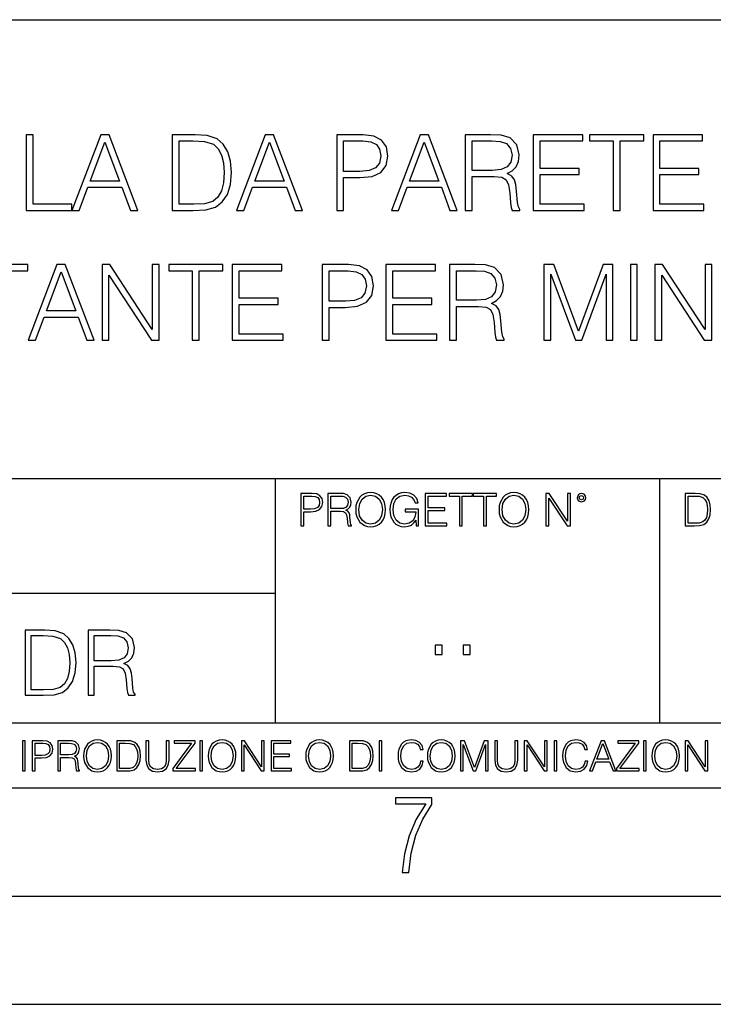
# Model space of a CAD drawing. Extents: x 0 to 420, y 0 to 297.
# Drawn here: x 318 to 350, y 0 to 46 of the extents above; entities that cross this region are included whole.
import ezdxf

# ---------------------------------------------------------------- set-up
doc = ezdxf.new("R2010")
doc.units = 0
doc.layers.get('0').update_dxf_attribs({"linetype": 'CONTINUOUS'})

msp = doc.modelspace()

# ---------------------------------------------------------------- linework, layer by layer
at = {"color": 7}
for p, q in [((234.999802, 45.500252), (410, 45.500252)), ((254.999802, 24.300249), (410, 24.300249)), ((329.999786, 13.00025), (329.999786, 24.300249)), ((347.77301, 13.00025), (347.77301, 24.300249)), ((234.999802, 19.00025), (329.999786, 19.00025)), ((234.999802, 13.00025), (410, 13.00025)), ((25.000401, 9.99976), (410, 9.99976)), ((234.999802, 10.00025), (410, 10.00025)), ((267.5, 4.99976), (415, 4.99976)), ((0, 0), (420, 0)), ((0, 0), (420, 0))]:
    msp.add_line(p, q, dxfattribs=at)
for points in [[(318.474823, 36.684055), (320.592346, 36.684055), (320.592346, 36.97126), (318.796082, 36.97126), (318.796082, 40.184055), (318.474823, 40.184055)], [(320.592346, 36.684055), (320.928223, 36.684055), (321.327393, 37.754986), (322.904572, 37.754986), (323.298889, 36.684055), (323.634766, 36.684055), (322.305847, 40.184055), (321.921265, 40.184055)], [(326.044373, 40.184055), (325.22168, 40.184055), (325.22168, 36.684055), (326.185516, 36.684055), (326.779419, 36.708393), (327.232117, 36.834961), (327.543671, 37.078354), (327.777313, 37.428841), (327.918488, 37.881554), (327.967163, 38.441357), (327.918488, 38.962219), (327.791931, 39.395462), (327.582611, 39.741077), (327.305145, 39.994209), (326.842682, 40.15485), (326.282898, 40.184055)], [(328.200836, 36.684055), (328.536713, 36.684055), (328.935883, 37.754986), (330.513062, 37.754986), (330.907349, 36.684055), (331.243256, 36.684055), (329.914307, 40.184055), (329.529755, 40.184055)], [(332.83017, 36.684055), (333.151459, 36.684055), (333.151459, 38.202831), (333.89624, 38.202831), (334.46579, 38.261246), (334.874695, 38.446224), (335.118073, 38.757771), (335.200836, 39.200745), (335.127808, 39.62912), (334.908752, 39.935795), (334.553406, 40.120773), (334.052002, 40.184055), (332.83017, 40.184055)], [(335.356598, 36.684055), (335.692474, 36.684055), (336.091644, 37.754986), (337.668823, 37.754986), (338.063141, 36.684055), (338.399017, 36.684055), (337.070099, 40.184055), (336.685516, 40.184055)], [(338.768982, 36.684055), (339.090271, 36.684055), (339.090271, 38.251511), (340.112518, 38.251511), (340.45813, 38.217434), (340.66745, 38.100605), (340.774536, 37.871815), (340.828094, 37.506725), (340.867035, 37.044277), (340.89624, 36.825222), (340.944916, 36.684055), (341.300262, 36.684055), (341.300262, 36.732735), (341.227264, 36.844696), (341.188293, 37.054012), (341.144501, 37.579742), (341.110413, 37.876682), (341.04715, 38.105473), (340.920593, 38.275848), (340.70639, 38.392677), (340.944916, 38.519241), (341.125031, 38.704224), (341.232117, 38.952484), (341.271057, 39.254292), (341.159119, 39.721607), (340.842682, 40.042889), (340.433777, 40.164585), (339.937256, 40.184055), (338.768982, 40.184055)], [(341.918488, 36.684055), (344.269684, 36.684055), (344.269684, 36.97126), (342.239777, 36.97126), (342.239777, 38.33913), (344.040894, 38.33913), (344.040894, 38.626335), (342.239777, 38.626335), (342.239777, 39.896851), (344.211243, 39.896851), (344.211243, 40.184055), (341.918488, 40.184055)], [(345.608337, 36.684055), (345.929626, 36.684055), (345.929626, 39.896851), (347.02002, 39.896851), (347.02002, 40.184055), (344.517944, 40.184055), (344.517944, 39.896851), (345.608337, 39.896851)], [(347.453247, 36.684055), (349.804443, 36.684055), (349.804443, 36.97126), (347.774536, 36.97126), (347.774536, 38.33913), (349.575653, 38.33913), (349.575653, 38.626335), (347.774536, 38.626335), (347.774536, 39.896851), (349.746033, 39.896851), (349.746033, 40.184055), (347.453247, 40.184055)], [(321.434479, 38.042191), (322.111115, 39.843304), (322.792633, 38.042191)], [(325.542969, 36.97126), (325.542969, 39.896851), (326.185516, 39.896851), (326.721008, 39.872513), (327.129883, 39.741077), (327.348938, 39.531761), (327.50473, 39.244556), (327.602081, 38.879467), (327.636169, 38.431622), (327.602081, 37.964306), (327.50473, 37.589481), (327.339203, 37.302277), (327.10556, 37.102692), (326.725861, 36.99073), (326.219604, 36.97126)], [(329.042969, 38.042191), (329.719604, 39.843304), (330.401093, 38.042191)], [(333.151459, 38.490036), (333.151459, 39.896851), (334.037415, 39.896851), (334.407349, 39.853039), (334.665375, 39.726475), (334.816254, 39.512291), (334.869812, 39.205612), (334.806519, 38.869728), (334.631287, 38.650677), (334.329468, 38.524113), (333.901093, 38.490036)], [(336.19873, 38.042191), (336.875366, 39.843304), (337.556885, 38.042191)], [(339.090271, 38.538715), (339.090271, 39.896851), (340.000549, 39.896851), (340.380249, 39.87738), (340.677185, 39.775154), (340.867035, 39.551231), (340.940063, 39.244556), (340.881622, 38.918407), (340.716125, 38.699356), (340.428925, 38.572788), (340.02002, 38.538715)], [(317.13858, 30.684055), (317.459869, 30.684055), (317.459869, 33.896851), (318.550262, 33.896851), (318.550262, 34.184055), (316.048187, 34.184055), (316.048187, 33.896851), (317.13858, 33.896851)], [(318.569733, 30.684055), (318.905609, 30.684055), (319.304779, 31.754988), (320.881989, 31.754988), (321.276276, 30.684055), (321.612152, 30.684055), (320.283234, 34.184055), (319.898682, 34.184055)], [(321.982117, 30.684055), (322.303406, 30.684055), (322.303406, 33.687531), (324.27002, 30.684055), (324.625366, 30.684055), (324.625366, 34.184055), (324.304077, 34.184055), (324.304077, 31.180578), (322.337463, 34.184055), (321.982117, 34.184055)], [(326.15387, 30.684055), (326.475159, 30.684055), (326.475159, 33.896851), (327.565552, 33.896851), (327.565552, 34.184055), (325.063477, 34.184055), (325.063477, 33.896851), (326.15387, 33.896851)], [(327.99881, 30.684055), (330.349976, 30.684055), (330.349976, 30.97126), (328.320068, 30.97126), (328.320068, 32.33913), (330.121185, 32.33913), (330.121185, 32.626335), (328.320068, 32.626335), (328.320068, 33.896851), (330.291565, 33.896851), (330.291565, 34.184055), (327.99881, 34.184055)], [(332.160828, 30.684055), (332.482117, 30.684055), (332.482117, 32.202831), (333.226898, 32.202831), (333.796448, 32.261246), (334.205353, 32.446224), (334.44873, 32.757771), (334.531494, 33.200745), (334.458466, 33.62912), (334.23941, 33.935795), (333.884064, 34.120773), (333.38266, 34.184055), (332.160828, 34.184055)], [(335.101013, 30.684055), (337.452209, 30.684055), (337.452209, 30.97126), (335.422302, 30.97126), (335.422302, 32.33913), (337.223419, 32.33913), (337.223419, 32.626335), (335.422302, 32.626335), (335.422302, 33.896851), (337.393799, 33.896851), (337.393799, 34.184055), (335.101013, 34.184055)], [(338.046082, 30.684055), (338.367371, 30.684055), (338.367371, 32.251511), (339.389618, 32.251511), (339.735229, 32.217434), (339.94455, 32.100605), (340.051666, 31.871817), (340.105194, 31.506725), (340.144135, 31.044277), (340.17334, 30.825224), (340.222046, 30.684055), (340.577393, 30.684055), (340.577393, 30.732735), (340.504364, 30.844696), (340.465424, 31.054014), (340.4216, 31.579744), (340.387543, 31.876684), (340.324249, 32.105473), (340.197693, 32.275848), (339.983521, 32.392677), (340.222046, 32.519241), (340.40213, 32.704224), (340.509247, 32.952484), (340.548187, 33.254292), (340.436218, 33.721607), (340.119812, 34.042889), (339.710907, 34.164585), (339.214386, 34.184055), (338.046082, 34.184055)], [(342.407715, 30.684055), (342.728973, 30.684055), (342.728973, 33.73621), (343.868073, 30.684055), (344.165009, 30.684055), (345.279755, 33.73621), (345.279755, 30.684055), (345.601013, 30.684055), (345.601013, 34.184055), (345.148315, 34.184055), (344.014099, 31.102692), (342.860413, 34.184055), (342.407715, 34.184055)], [(346.404236, 30.684055), (346.725525, 30.684055), (346.725525, 34.184055), (346.404236, 34.184055)], [(347.533569, 30.684055), (347.854858, 30.684055), (347.854858, 33.687531), (349.821472, 30.684055), (350.176819, 30.684055), (350.176819, 34.184055), (349.85556, 34.184055), (349.85556, 31.180578), (347.888916, 34.184055), (347.533569, 34.184055)], [(319.411865, 32.042191), (320.088501, 33.843304), (320.77002, 32.042191)], [(332.482117, 32.490036), (332.482117, 33.896851), (333.368073, 33.896851), (333.738037, 33.853039), (333.996033, 33.726475), (334.146912, 33.512291), (334.20047, 33.205612), (334.137207, 32.869728), (333.961945, 32.650677), (333.660126, 32.524113), (333.23175, 32.490036)], [(338.367371, 32.538715), (338.367371, 33.896851), (339.277649, 33.896851), (339.657349, 33.87738), (339.954285, 33.775154), (340.144135, 33.551231), (340.217163, 33.244556), (340.158752, 32.918407), (339.993225, 32.699356), (339.706024, 32.572788), (339.297119, 32.538715)], [(331.166687, 22.109638), (331.304382, 22.109638), (331.304382, 22.760542), (331.623566, 22.760542), (331.867645, 22.785578), (332.042908, 22.864853), (332.147217, 22.998373), (332.182678, 23.188219), (332.151398, 23.371807), (332.057495, 23.503241), (331.905212, 23.582518), (331.690338, 23.609638), (331.166687, 23.609638)], [(331.304382, 22.883631), (331.304382, 23.486551), (331.684082, 23.486551), (331.842621, 23.467775), (331.953186, 23.413532), (332.017853, 23.321739), (332.040802, 23.190306), (332.013702, 23.046356), (331.938599, 22.952475), (331.809235, 22.898233), (331.625641, 22.883631)], [(332.426758, 22.109638), (332.564453, 22.109638), (332.564453, 22.781404), (333.002563, 22.781404), (333.150696, 22.766802), (333.240387, 22.716732), (333.286285, 22.618679), (333.309235, 22.462212), (333.325928, 22.264019), (333.33844, 22.170139), (333.359314, 22.109638), (333.511597, 22.109638), (333.511597, 22.130501), (333.480316, 22.178484), (333.463623, 22.268192), (333.444855, 22.493505), (333.430237, 22.620766), (333.403137, 22.718817), (333.348877, 22.791836), (333.25708, 22.841906), (333.359314, 22.896147), (333.436493, 22.975424), (333.482391, 23.081821), (333.499084, 23.211168), (333.451111, 23.411446), (333.315491, 23.549137), (333.140259, 23.601294), (332.92746, 23.609638), (332.426758, 23.609638)], [(332.564453, 22.904491), (332.564453, 23.486551), (332.95459, 23.486551), (333.11731, 23.478205), (333.244568, 23.434395), (333.325928, 23.338428), (333.357239, 23.206995), (333.332184, 23.067219), (333.261261, 22.973337), (333.138184, 22.919096), (332.962921, 22.904491)], [(333.711884, 22.858595), (333.722321, 22.681265), (333.759857, 22.526884), (333.897552, 22.278624), (334.114532, 22.122156), (334.248047, 22.082518), (334.398254, 22.067913), (334.546387, 22.082518), (334.679901, 22.122156), (334.798798, 22.186829), (334.898956, 22.278624), (334.978241, 22.391279), (335.036652, 22.526884), (335.072113, 22.681265), (335.0867, 22.858595), (335.074188, 23.033838), (335.036652, 23.188219), (334.978241, 23.323824), (334.898956, 23.438568), (334.798798, 23.528275), (334.679901, 23.592949), (334.546387, 23.634672), (334.398254, 23.649277), (334.248047, 23.634672), (334.114532, 23.592949), (333.997711, 23.528275), (333.897552, 23.438568), (333.759857, 23.188219), (333.722321, 23.031752)], [(333.85376, 22.858595), (333.893402, 23.138149), (334.003967, 23.34886), (334.177124, 23.480291), (334.398254, 23.52619), (334.62149, 23.480291), (334.792542, 23.34886), (334.905212, 23.140236), (334.944855, 22.858595), (334.905212, 22.574867), (334.792542, 22.366245), (334.62149, 22.234812), (334.398254, 22.191002), (334.175018, 22.234812), (334.003967, 22.366245), (333.891296, 22.574867)], [(336.503265, 22.109638), (336.613831, 22.109638), (336.613831, 22.879457), (335.987976, 22.879457), (335.987976, 22.756371), (336.482391, 22.756371), (336.482391, 22.750111), (336.44693, 22.512281), (336.342621, 22.337038), (336.177826, 22.228554), (335.958771, 22.191002), (335.741791, 22.236898), (335.576965, 22.370417), (335.470581, 22.583212), (335.43512, 22.864853), (335.470581, 23.148581), (335.576965, 23.355118), (335.745972, 23.482378), (335.975433, 23.52619), (336.150696, 23.501154), (336.294647, 23.430222), (336.396851, 23.319653), (336.453186, 23.173616), (336.595062, 23.173616), (336.52829, 23.371807), (336.398956, 23.522017), (336.211182, 23.615896), (335.973358, 23.649277), (335.825226, 23.634672), (335.691711, 23.595034), (335.478912, 23.440653), (335.399658, 23.327997), (335.341248, 23.194479), (335.30368, 23.038012), (335.293243, 22.862768), (335.30368, 22.685438), (335.339142, 22.528971), (335.472656, 22.278624), (335.568634, 22.186829), (335.685455, 22.122156), (335.816895, 22.082518), (335.965027, 22.067913), (336.134003, 22.090862), (336.282135, 22.149277), (336.401031, 22.245243), (336.488647, 22.37459)], [(336.918427, 22.109638), (337.926086, 22.109638), (337.926086, 22.232725), (337.056122, 22.232725), (337.056122, 22.818956), (337.828033, 22.818956), (337.828033, 22.942045), (337.056122, 22.942045), (337.056122, 23.486551), (337.901031, 23.486551), (337.901031, 23.609638), (336.918427, 23.609638)], [(338.499786, 22.109638), (338.637482, 22.109638), (338.637482, 23.486551), (339.104797, 23.486551), (339.104797, 23.609638), (338.032471, 23.609638), (338.032471, 23.486551), (338.499786, 23.486551)], [(339.60965, 22.109638), (339.747345, 22.109638), (339.747345, 23.486551), (340.214661, 23.486551), (340.214661, 23.609638), (339.142334, 23.609638), (339.142334, 23.486551), (339.60965, 23.486551)], [(340.335663, 22.858595), (340.3461, 22.681265), (340.383667, 22.526884), (340.521332, 22.278624), (340.738312, 22.122156), (340.871826, 22.082518), (341.022034, 22.067913), (341.170166, 22.082518), (341.30368, 22.122156), (341.422607, 22.186829), (341.522736, 22.278624), (341.60202, 22.391279), (341.660431, 22.526884), (341.695892, 22.681265), (341.71051, 22.858595), (341.697968, 23.033838), (341.660431, 23.188219), (341.60202, 23.323824), (341.522736, 23.438568), (341.422607, 23.528275), (341.30368, 23.592949), (341.170166, 23.634672), (341.022034, 23.649277), (340.871826, 23.634672), (340.738312, 23.592949), (340.62149, 23.528275), (340.521332, 23.438568), (340.383667, 23.188219), (340.3461, 23.031752)], [(340.477539, 22.858595), (340.517181, 23.138149), (340.627747, 23.34886), (340.800903, 23.480291), (341.022034, 23.52619), (341.24527, 23.480291), (341.416321, 23.34886), (341.528992, 23.140236), (341.568634, 22.858595), (341.528992, 22.574867), (341.416321, 22.366245), (341.24527, 22.234812), (341.022034, 22.191002), (340.798798, 22.234812), (340.627747, 22.366245), (340.515076, 22.574867)], [(342.50119, 22.109638), (342.638855, 22.109638), (342.638855, 23.396843), (343.481689, 22.109638), (343.634003, 22.109638), (343.634003, 23.609638), (343.496307, 23.609638), (343.496307, 22.322433), (342.653473, 23.609638), (342.50119, 23.609638)], [(343.949036, 23.411446), (343.963623, 23.334255), (344.005341, 23.271669), (344.145142, 23.21534), (344.284912, 23.271669), (344.32663, 23.334255), (344.343323, 23.411446), (344.32663, 23.486551), (344.284912, 23.551224), (344.220215, 23.592949), (344.145142, 23.609638), (344.067932, 23.592949), (344.005341, 23.551224)], [(344.044983, 23.413532), (344.074188, 23.484465), (344.145142, 23.515759), (344.213959, 23.484465), (344.24527, 23.413532), (344.216064, 23.3426), (344.145142, 23.313393), (344.072113, 23.340515)], [(349.29248, 23.609638), (348.939911, 23.609638), (348.939911, 22.109638), (349.352997, 22.109638), (349.607513, 22.12007), (349.801514, 22.174311), (349.935028, 22.278624), (350.035187, 22.428831), (350.095673, 22.62285), (350.116547, 22.862768), (350.095673, 23.085995), (350.041443, 23.271669), (349.951721, 23.41979), (349.832825, 23.528275), (349.634613, 23.59712), (349.394714, 23.609638)], [(349.077606, 22.232725), (349.077606, 23.486551), (349.352997, 23.486551), (349.582458, 23.47612), (349.757721, 23.41979), (349.851593, 23.330084), (349.918365, 23.206995), (349.960083, 23.050528), (349.97467, 22.858595), (349.960083, 22.658318), (349.918365, 22.497677), (349.847412, 22.37459), (349.747284, 22.289055), (349.584564, 22.24107), (349.367584, 22.232725)], [(319.134583, 17.285646), (318.429443, 17.285646), (318.429443, 14.285647), (319.255585, 14.285647), (319.764618, 14.30651), (320.152679, 14.414993), (320.419708, 14.623617), (320.619995, 14.924034), (320.740997, 15.312073), (320.782715, 15.791906), (320.740997, 16.238359), (320.632507, 16.609709), (320.453094, 16.905952), (320.21524, 17.122921), (319.818878, 17.260612), (319.33905, 17.285646)], [(318.704834, 14.531822), (318.704834, 17.039473), (319.255585, 17.039473), (319.714569, 17.01861), (320.065033, 16.905952), (320.252808, 16.726538), (320.386322, 16.480362), (320.469788, 16.167427), (320.498993, 15.783561), (320.469788, 15.383005), (320.386322, 15.061726), (320.244446, 14.81555), (320.044189, 14.644479), (319.718719, 14.548512), (319.28479, 14.531822)], [(321.337646, 14.285647), (321.613037, 14.285647), (321.613037, 15.62918), (322.489258, 15.62918), (322.785492, 15.599973), (322.964905, 15.499834), (323.056702, 15.303728), (323.1026, 14.990793), (323.135986, 14.59441), (323.161011, 14.406649), (323.202728, 14.285647), (323.507324, 14.285647), (323.507324, 14.327372), (323.444733, 14.423339), (323.411346, 14.602755), (323.37381, 15.05338), (323.344604, 15.3079), (323.290344, 15.504006), (323.181885, 15.650043), (322.998291, 15.750181), (323.202728, 15.858665), (323.357117, 16.01722), (323.448914, 16.230015), (323.4823, 16.488707), (323.386322, 16.889263), (323.115112, 17.164646), (322.764618, 17.268957), (322.33905, 17.285646), (321.337646, 17.285646)], [(321.613037, 15.875355), (321.613037, 17.039473), (322.39328, 17.039473), (322.718719, 17.022781), (322.973236, 16.93516), (323.135986, 16.743227), (323.198547, 16.480362), (323.148499, 16.200808), (323.006622, 16.013046), (322.760468, 15.904562), (322.409973, 15.875355)], [(337.388153, 16.170408), (337.709442, 16.170408), (337.709442, 16.603649), (337.388153, 16.603649)], [(338.683014, 16.170408), (339.004303, 16.170408), (339.004303, 16.603649), (338.683014, 16.603649)], [(318.305573, 10.781829), (318.434082, 10.781829), (318.434082, 12.181828), (318.305573, 12.181828)], [(318.757324, 10.781829), (318.885834, 10.781829), (318.885834, 11.389339), (319.183746, 11.389339), (319.41156, 11.412705), (319.575134, 11.486697), (319.672485, 11.611315), (319.705566, 11.788505), (319.676392, 11.959854), (319.588745, 12.082524), (319.446594, 12.156516), (319.246063, 12.181828), (318.757324, 12.181828)], [(318.885834, 11.504221), (318.885834, 12.066947), (319.240204, 12.066947), (319.388184, 12.049423), (319.491394, 11.998796), (319.551758, 11.913122), (319.573181, 11.790452), (319.547852, 11.656098), (319.477783, 11.568477), (319.357056, 11.517851), (319.185699, 11.504221)], [(319.933411, 10.781829), (320.06192, 10.781829), (320.06192, 11.408811), (320.470825, 11.408811), (320.60907, 11.395181), (320.69278, 11.348449), (320.735626, 11.256933), (320.75705, 11.110897), (320.772614, 10.925918), (320.784302, 10.838296), (320.803772, 10.781829), (320.945923, 10.781829), (320.945923, 10.8013), (320.916718, 10.846085), (320.901123, 10.929812), (320.883606, 11.140104), (320.869995, 11.258881), (320.844666, 11.350396), (320.794037, 11.418547), (320.708374, 11.465278), (320.803772, 11.515904), (320.875824, 11.589895), (320.91864, 11.6892), (320.934235, 11.809923), (320.889465, 11.99685), (320.762878, 12.125361), (320.599304, 12.17404), (320.400696, 12.181828), (319.933411, 12.181828)], [(320.06192, 11.523693), (320.06192, 12.066947), (320.426025, 12.066947), (320.577911, 12.059158), (320.696686, 12.018269), (320.772614, 11.928699), (320.801819, 11.806029), (320.778442, 11.67557), (320.71225, 11.587949), (320.597382, 11.537323), (320.433807, 11.523693)], [(321.132843, 11.480855), (321.142578, 11.315348), (321.177612, 11.171259), (321.306152, 10.939548), (321.508636, 10.793511), (321.63324, 10.756516), (321.773438, 10.742886), (321.911682, 10.756516), (322.036316, 10.793511), (322.147308, 10.853873), (322.240784, 10.939548), (322.314758, 11.044694), (322.369263, 11.171259), (322.402374, 11.315348), (322.416016, 11.480855), (322.404327, 11.644416), (322.369263, 11.788505), (322.314758, 11.91507), (322.240784, 12.022162), (322.147308, 12.10589), (322.036316, 12.166252), (321.911682, 12.205194), (321.773438, 12.218824), (321.63324, 12.205194), (321.508636, 12.166252), (321.399597, 12.10589), (321.306152, 12.022162), (321.177612, 11.788505), (321.142578, 11.642468)], [(321.265259, 11.480855), (321.302246, 11.741774), (321.405457, 11.938436), (321.567047, 12.061106), (321.773438, 12.103943), (321.981812, 12.061106), (322.141479, 11.938436), (322.246613, 11.74372), (322.2836, 11.480855), (322.246613, 11.216043), (322.141479, 11.021328), (321.981812, 10.898658), (321.773438, 10.857768), (321.565125, 10.898658), (321.405457, 11.021328), (321.300293, 11.216043)], [(322.996277, 12.181828), (322.667175, 12.181828), (322.667175, 10.781829), (323.052734, 10.781829), (323.290283, 10.791565), (323.471375, 10.842191), (323.595978, 10.939548), (323.689453, 11.079742), (323.745911, 11.260827), (323.765381, 11.48475), (323.745911, 11.693094), (323.695282, 11.866391), (323.611572, 12.004639), (323.50058, 12.10589), (323.315582, 12.170146), (323.091675, 12.181828)], [(322.795715, 10.89671), (322.795715, 12.066947), (323.052734, 12.066947), (323.266907, 12.057211), (323.430481, 12.004639), (323.518097, 11.920911), (323.580414, 11.806029), (323.619354, 11.659993), (323.632996, 11.480855), (323.619354, 11.293929), (323.580414, 11.143998), (323.514221, 11.029117), (323.420746, 10.949284), (323.26886, 10.904499), (323.066345, 10.89671)], [(324.014618, 12.181828), (324.014618, 11.282246), (324.047729, 11.046641), (324.147034, 10.877239), (324.312531, 10.777935), (324.546204, 10.742886), (324.777893, 10.777935), (324.94342, 10.877239), (325.044678, 11.046641), (325.079712, 11.282246), (325.079712, 12.181828), (324.951202, 12.181828), (324.951202, 11.29977), (324.927826, 11.103108), (324.855774, 10.964861), (324.731171, 10.88308), (324.546204, 10.857768), (324.359253, 10.88308), (324.23465, 10.964861), (324.164551, 11.103108), (324.143127, 11.29977), (324.143127, 12.181828)], [(325.25885, 10.781829), (326.298615, 10.781829), (326.298615, 10.89671), (325.410736, 10.89671), (326.285004, 12.070842), (326.285004, 12.181828), (325.325043, 12.181828), (325.325043, 12.066947), (326.125336, 12.066947), (325.25885, 10.900605)], [(326.499176, 10.781829), (326.627686, 10.781829), (326.627686, 12.181828), (326.499176, 12.181828)], [(326.890564, 11.480855), (326.900299, 11.315348), (326.935333, 11.171259), (327.063843, 10.939548), (327.266357, 10.793511), (327.390961, 10.756516), (327.531158, 10.742886), (327.669403, 10.756516), (327.794037, 10.793511), (327.905029, 10.853873), (327.998474, 10.939548), (328.072479, 11.044694), (328.126984, 11.171259), (328.160095, 11.315348), (328.173706, 11.480855), (328.162048, 11.644416), (328.126984, 11.788505), (328.072479, 11.91507), (327.998474, 12.022162), (327.905029, 12.10589), (327.794037, 12.166252), (327.669403, 12.205194), (327.531158, 12.218824), (327.390961, 12.205194), (327.266357, 12.166252), (327.157318, 12.10589), (327.063843, 12.022162), (326.935333, 11.788505), (326.900299, 11.642468)], [(327.022949, 11.480855), (327.059937, 11.741774), (327.163147, 11.938436), (327.324768, 12.061106), (327.531158, 12.103943), (327.739502, 12.061106), (327.89917, 11.938436), (328.004333, 11.74372), (328.041321, 11.480855), (328.004333, 11.216043), (327.89917, 11.021328), (327.739502, 10.898658), (327.531158, 10.857768), (327.322815, 10.898658), (327.163147, 11.021328), (327.058014, 11.216043)], [(328.424896, 10.781829), (328.553406, 10.781829), (328.553406, 11.98322), (329.340057, 10.781829), (329.482208, 10.781829), (329.482208, 12.181828), (329.353699, 12.181828), (329.353699, 10.980438), (328.567047, 12.181828), (328.424896, 12.181828)], [(329.795715, 10.781829), (330.736176, 10.781829), (330.736176, 10.89671), (329.924225, 10.89671), (329.924225, 11.443859), (330.644653, 11.443859), (330.644653, 11.558742), (329.924225, 11.558742), (329.924225, 12.066947), (330.712799, 12.066947), (330.712799, 12.181828), (329.795715, 12.181828)], [(331.400146, 11.480855), (331.409882, 11.315348), (331.444946, 11.171259), (331.573456, 10.939548), (331.77594, 10.793511), (331.900574, 10.756516), (332.040771, 10.742886), (332.179016, 10.756516), (332.303619, 10.793511), (332.414612, 10.853873), (332.508087, 10.939548), (332.582062, 11.044694), (332.636597, 11.171259), (332.669678, 11.315348), (332.683319, 11.480855), (332.671631, 11.644416), (332.636597, 11.788505), (332.582062, 11.91507), (332.508087, 12.022162), (332.414612, 12.10589), (332.303619, 12.166252), (332.179016, 12.205194), (332.040771, 12.218824), (331.900574, 12.205194), (331.77594, 12.166252), (331.666901, 12.10589), (331.573456, 12.022162), (331.444946, 11.788505), (331.409882, 11.642468)], [(331.532562, 11.480855), (331.56955, 11.741774), (331.67276, 11.938436), (331.834351, 12.061106), (332.040771, 12.103943), (332.249115, 12.061106), (332.408783, 11.938436), (332.513916, 11.74372), (332.550903, 11.480855), (332.513916, 11.216043), (332.408783, 11.021328), (332.249115, 10.898658), (332.040771, 10.857768), (331.832428, 10.898658), (331.67276, 11.021328), (331.567596, 11.216043)], [(333.750366, 12.181828), (333.421295, 12.181828), (333.421295, 10.781829), (333.806824, 10.781829), (334.044373, 10.791565), (334.225464, 10.842191), (334.350098, 10.939548), (334.443542, 11.079742), (334.5, 11.260827), (334.51947, 11.48475), (334.5, 11.693094), (334.449402, 11.866391), (334.365662, 12.004639), (334.254669, 12.10589), (334.069702, 12.170146), (333.845764, 12.181828)], [(333.549805, 10.89671), (333.549805, 12.066947), (333.806824, 12.066947), (334.020996, 12.057211), (334.18457, 12.004639), (334.272186, 11.920911), (334.334503, 11.806029), (334.373444, 11.659993), (334.387085, 11.480855), (334.373444, 11.293929), (334.334503, 11.143998), (334.268311, 11.029117), (334.174835, 10.949284), (334.022949, 10.904499), (333.820465, 10.89671)], [(334.788177, 10.781829), (334.916687, 10.781829), (334.916687, 12.181828), (334.788177, 12.181828)], [(336.708069, 11.239408), (336.669128, 11.077795), (336.581512, 10.957072), (336.45105, 10.88308), (336.2836, 10.857768), (336.081085, 10.898658), (335.929199, 11.019381), (335.831848, 11.21799), (335.798767, 11.486697), (335.831848, 11.751509), (335.927277, 11.944277), (336.077209, 12.063053), (336.279694, 12.103943), (336.439362, 12.080577), (336.565918, 12.014374), (336.653564, 11.909228), (336.694458, 11.772927), (336.821014, 11.772927), (336.774292, 11.955959), (336.6633, 12.096154), (336.49585, 12.185723), (336.279694, 12.218824), (336.026581, 12.168199), (335.921417, 12.107838), (335.831848, 12.02411), (335.709167, 11.794346), (335.676086, 11.64831), (335.666351, 11.48475), (335.676086, 11.317295), (335.709167, 11.171259), (335.829895, 10.937601), (336.022675, 10.791565), (336.275818, 10.742886), (336.499725, 10.777935), (336.671082, 10.873344), (336.783997, 11.029117), (336.834656, 11.239408)], [(337.021576, 11.480855), (337.031311, 11.315348), (337.066345, 11.171259), (337.194855, 10.939548), (337.397369, 10.793511), (337.521973, 10.756516), (337.66217, 10.742886), (337.800415, 10.756516), (337.925049, 10.793511), (338.036041, 10.853873), (338.129486, 10.939548), (338.203491, 11.044694), (338.257996, 11.171259), (338.291107, 11.315348), (338.304749, 11.480855), (338.29306, 11.644416), (338.257996, 11.788505), (338.203491, 11.91507), (338.129486, 12.022162), (338.036041, 12.10589), (337.925049, 12.166252), (337.800415, 12.205194), (337.66217, 12.218824), (337.521973, 12.205194), (337.397369, 12.166252), (337.28833, 12.10589), (337.194855, 12.022162), (337.066345, 11.788505), (337.031311, 11.642468)], [(337.153961, 11.480855), (337.190979, 11.741774), (337.294159, 11.938436), (337.45578, 12.061106), (337.66217, 12.103943), (337.870514, 12.061106), (338.030182, 11.938436), (338.135345, 11.74372), (338.172333, 11.480855), (338.135345, 11.216043), (338.030182, 11.021328), (337.870514, 10.898658), (337.66217, 10.857768), (337.453827, 10.898658), (337.294159, 11.021328), (337.189026, 11.216043)], [(338.553955, 10.781829), (338.682495, 10.781829), (338.682495, 12.002691), (339.138123, 10.781829), (339.256897, 10.781829), (339.702789, 12.002691), (339.702789, 10.781829), (339.831299, 10.781829), (339.831299, 12.181828), (339.650208, 12.181828), (339.196533, 10.949284), (338.735046, 12.181828), (338.553955, 12.181828)], [(340.133118, 12.181828), (340.133118, 11.282246), (340.166199, 11.046641), (340.265503, 10.877239), (340.43103, 10.777935), (340.664673, 10.742886), (340.896393, 10.777935), (341.06189, 10.877239), (341.163147, 11.046641), (341.198212, 11.282246), (341.198212, 12.181828), (341.069702, 12.181828), (341.069702, 11.29977), (341.046326, 11.103108), (340.974274, 10.964861), (340.84967, 10.88308), (340.664673, 10.857768), (340.477753, 10.88308), (340.353149, 10.964861), (340.283051, 11.103108), (340.261627, 11.29977), (340.261627, 12.181828)], [(341.5, 10.781829), (341.62854, 10.781829), (341.62854, 11.98322), (342.415161, 10.781829), (342.557312, 10.781829), (342.557312, 12.181828), (342.428802, 12.181828), (342.428802, 10.980438), (341.642151, 12.181828), (341.5, 12.181828)], [(342.880554, 10.781829), (343.009064, 10.781829), (343.009064, 12.181828), (342.880554, 12.181828)], [(344.31366, 11.239408), (344.274689, 11.077795), (344.187073, 10.957072), (344.05661, 10.88308), (343.88916, 10.857768), (343.686646, 10.898658), (343.53479, 11.019381), (343.437439, 11.21799), (343.404327, 11.486697), (343.437439, 11.751509), (343.532837, 11.944277), (343.68277, 12.063053), (343.885254, 12.103943), (344.044922, 12.080577), (344.171509, 12.014374), (344.259125, 11.909228), (344.300018, 11.772927), (344.426575, 11.772927), (344.379852, 11.955959), (344.26886, 12.096154), (344.10141, 12.185723), (343.885254, 12.218824), (343.632141, 12.168199), (343.526978, 12.107838), (343.437439, 12.02411), (343.314758, 11.794346), (343.281647, 11.64831), (343.271912, 11.48475), (343.281647, 11.317295), (343.314758, 11.171259), (343.435486, 10.937601), (343.628235, 10.791565), (343.881378, 10.742886), (344.105286, 10.777935), (344.276642, 10.873344), (344.389587, 11.029117), (344.440216, 11.239408)], [(344.521973, 10.781829), (344.656342, 10.781829), (344.81601, 11.210201), (345.446899, 11.210201), (345.604614, 10.781829), (345.738953, 10.781829), (345.207397, 12.181828), (345.053558, 12.181828)], [(344.858826, 11.325084), (345.129517, 12.045528), (345.4021, 11.325084)], [(345.764282, 10.781829), (346.804047, 10.781829), (346.804047, 10.89671), (345.916138, 10.89671), (346.790405, 12.070842), (346.790405, 12.181828), (345.830475, 12.181828), (345.830475, 12.066947), (346.630737, 12.066947), (345.764282, 10.900605)], [(347.004578, 10.781829), (347.133118, 10.781829), (347.133118, 12.181828), (347.004578, 12.181828)], [(347.395966, 11.480855), (347.405701, 11.315348), (347.440765, 11.171259), (347.569275, 10.939548), (347.771759, 10.793511), (347.896393, 10.756516), (348.036591, 10.742886), (348.174835, 10.756516), (348.299438, 10.793511), (348.410431, 10.853873), (348.503906, 10.939548), (348.577881, 11.044694), (348.632416, 11.171259), (348.665527, 11.315348), (348.679138, 11.480855), (348.66745, 11.644416), (348.632416, 11.788505), (348.577881, 11.91507), (348.503906, 12.022162), (348.410431, 12.10589), (348.299438, 12.166252), (348.174835, 12.205194), (348.036591, 12.218824), (347.896393, 12.205194), (347.771759, 12.166252), (347.66272, 12.10589), (347.569275, 12.022162), (347.440765, 11.788505), (347.405701, 11.642468)], [(347.528381, 11.480855), (347.565369, 11.741774), (347.668579, 11.938436), (347.8302, 12.061106), (348.036591, 12.103943), (348.244934, 12.061106), (348.404602, 11.938436), (348.509735, 11.74372), (348.546753, 11.480855), (348.509735, 11.216043), (348.404602, 11.021328), (348.244934, 10.898658), (348.036591, 10.857768), (347.828247, 10.898658), (347.668579, 11.021328), (347.563416, 11.216043)], [(348.930328, 10.781829), (349.058838, 10.781829), (349.058838, 11.98322), (349.84549, 10.781829), (349.98761, 10.781829), (349.98761, 12.181828), (349.859131, 12.181828), (349.859131, 10.980438), (349.072449, 12.181828), (348.930328, 12.181828)], [(335.857758, 6.096565), (336.158447, 6.096565), (336.271179, 6.984485), (336.487305, 7.81133), (336.806763, 8.563008), (337.229584, 9.239518), (337.229584, 9.544888), (335.552399, 9.544888), (335.552399, 9.263008), (336.942993, 9.263008), (336.506073, 8.548914), (336.181915, 7.778444), (335.961121, 6.956297)]]:
    msp.add_lwpolyline(points, close=True, dxfattribs=at)

doc.saveas('drawing.dxf')
